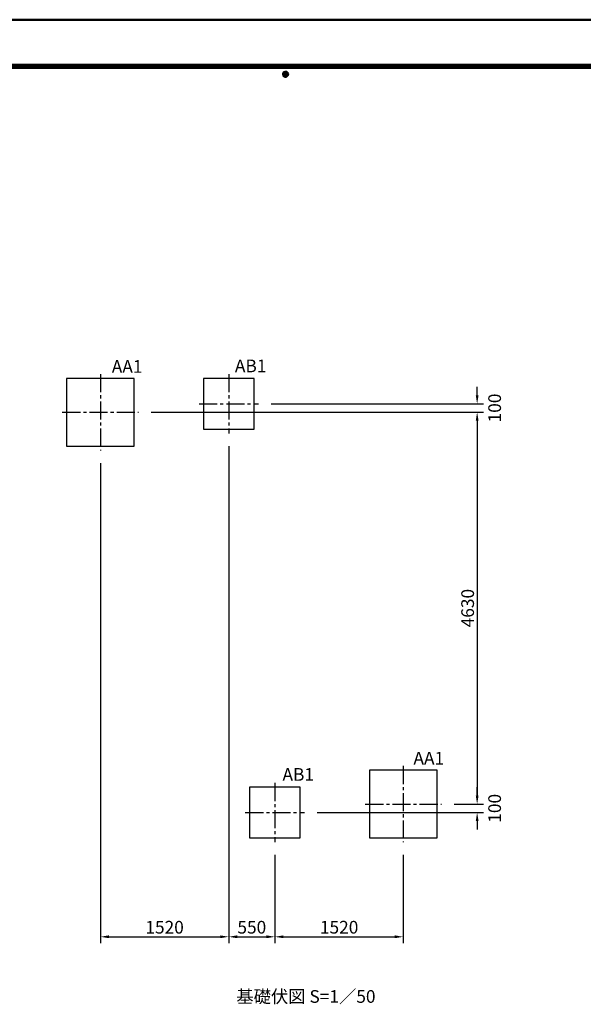
# Model space of a CAD drawing. Units: millimetres. Extents: x 33940 to 63640, y -4121 to 16879.
# Drawn here: x 45976 to 52638, y 5248 to 16879 of the extents above; entities that cross this region are included whole.
import ezdxf
from ezdxf.enums import TextEntityAlignment as Align

# ---------------------------------------------------------------- set-up
doc = ezdxf.new("R2010")
doc.units = ezdxf.units.MM
doc.header["$LTSCALE"] = 15
doc.linetypes.add('CENTER2', pattern=[28.575, 19.05, -3.175, 3.175, -3.175])
doc.layers.get('0').update_dxf_attribs({"lineweight": 50})
doc.layers.get('DEFPOINTS').update_dxf_attribs({"lineweight": 50})
for name, color, linetype in [('FOUND', 71, 'Continuous'), ('P_1CENTER', 2, 'CENTER2'), ('P_3TEXT', 60, 'Continuous'), ('P_5DRAWFRAME', 104, 'Continuous')]:
    doc.layers.add(name, color=color, linetype=linetype)
doc.layers.add('P_2DIM', color=6, linetype='Continuous', lineweight=25)
doc.styles.add('BIGFONT', font='simplex.shx', dxfattribs={"bigfont": 'bigfont.shx'})
doc.dimstyles.new('DIMBIGFONT$0', dxfattribs={"dimscale": 50, "dimtxt": 3, "dimasz": 2, "dimexe": 1.5, "dimexo": 3, "dimgap": 0.75, "dimtad": 1, "dimdec": 0, "dimdsep": 46, "dimtxsty": 'BIGFONT', "dimblk1": 'DOT', "dimblk2": 'DOT', "dimcen": 0, "dimclrt": 230, "dimadec": 0, "dimazin": 0, "dimtfac": 0.6, "dimtdec": 1, "dimtofl": 0, "dimtmove": 2, "dimatfit": 3, "dimldrblk": 'DOT', "dimfxl": 1, "dimtvp": 1, "dimtolj": 1, "dimarcsym": 0})

# ---------------------------------------------------------------- blocks, each defined once
blk = doc.blocks.new('DFP2')
at = {"color": 0}
for p, q in [((26.35, 409.5), (580.85, 409.5)), ((26.35, 409.4), (580.85, 409.4)), ((580.85, 409.3), (26.35, 409.3)), ((26.35, 409.2), (580.85, 409.2)), ((26.35, 409.1), (580.85, 409.1)), ((26.35, 409), (580.85, 409)), ((580.85, 408.9), (26.35, 408.9)), ((580.85, 408.8), (26.35, 408.8)), ((580.85, 408.7), (26.35, 408.7)), ((580.85, 408.6), (26.35, 408.6)), ((580.85, 408.5), (26.35, 408.5)), ((302.85, 407.1), (303.6, 407.85)), ((302.86, 406.97), (303.73, 407.84)), ((302.86, 407.23), (303.73, 406.36)), ((302.87, 407.26), (303.44, 407.83)), ((302.89, 406.86), (303.84, 407.81)), ((302.89, 407.34), (303.84, 406.39)), ((302.93, 406.76), (303.94, 407.77)), ((302.93, 407.44), (303.94, 406.43)), ((302.96, 407.5), (303.2, 407.74)), ((302.99, 406.67), (304.03, 407.71)), ((302.99, 407.53), (304.03, 406.49)), ((303.05, 406.59), (304.11, 407.65)), ((303.05, 407.61), (304.11, 406.55)), ((303.12, 407.68), (304.18, 406.62)), ((303.12, 406.52), (304.18, 407.58)), ((303.2, 407.74), (304.24, 406.7)), ((303.2, 406.46), (304.24, 407.5)), ((303.3, 407.79), (304.29, 406.8)), ((303.3, 406.41), (304.29, 407.4)), ((303.4, 407.82), (304.32, 406.9)), ((303.4, 406.38), (304.32, 407.3)), ((303.52, 407.85), (304.35, 407.02)), ((303.52, 406.35), (304.35, 407.18)), ((303.66, 407.85), (304.35, 407.16)), ((303.83, 407.81), (304.31, 407.33)), ((302.85, 407.1), (303.6, 406.35)), ((302.87, 406.94), (303.44, 406.37)), ((302.96, 406.7), (303.2, 406.46)), ((303.66, 406.35), (304.35, 407.04)), ((303.83, 406.39), (304.31, 406.87))]:
    blk.add_line(p, q, dxfattribs=at)
at = {"layer": 'DEFPOINTS', "color": 0}
blk.add_line((0, 420), (594, 420), dxfattribs=at)
at = {"color": 83, "ltscale": 0.5, "style": 'BIGFONT', "flags": 8}
for tag, p in [('REV05', (34.1, 32.19)), ('REV04', (34.1, 27.14)), ('REV03', (34.1, 21.89)), ('REV02', (34.1, 16.64)), ('REV01', (34.1, 11.39))]:
    blk.add_attdef(tag, text='', height=2, dxfattribs=at).set_placement(p, align=Align.BOTTOM_LEFT)
for tag, p in [('REVD5', (101.67, 32.19)), ('R5D', (116.23, 32.19)), ('R5C', (125.35, 32.19)), ('R5A', (134.48, 32.19)), ('REVD4', (101.67, 27.14)), ('R4D', (116.23, 27.14)), ('R4C', (125.35, 27.14)), ('R4A', (134.48, 27.14)), ('REVD3', (101.67, 21.89)), ('R3D', (116.23, 21.89)), ('R3C', (125.35, 21.89)), ('R3A', (134.48, 21.89)), ('REVD2', (101.67, 16.64)), ('R2D', (116.23, 16.64)), ('R2C', (125.35, 16.64)), ('R2A', (134.48, 16.64)), ('REVD1', (101.67, 11.39)), ('R1D', (116.23, 11.39)), ('R1C', (125.35, 11.39)), ('R1A', (134.48, 11.39))]:
    blk.add_attdef(tag, text='', height=2, dxfattribs=at).set_placement(p, align=Align.BOTTOM_CENTER)
at = {"color": 83, "ltscale": 0.5, "style": 'BIGFONT'}
for tag, height, p in [('PROJECT1', 4, (429.42, 29.5)), ('DATE', 3, (503.03, 29.02)), ('SCALE', 3, (542.35, 28.81)), ('PROJECT2', 4, (430.24, 20.28)), ('PROJECT3', 4, (430.24, 11.59)), ('DWGNO', 3, (513.51, 12.49))]:
    blk.add_attdef(tag, text='', height=height, dxfattribs=at).set_placement(p, align=Align.BOTTOM_CENTER)
blk = doc.blocks.new('*D9')
at = {"layer": 'DEFPOINTS', "color": 0}
for p in [(47380, 12242), (50960, 7613), (51383, 7613)]:
    blk.add_point(p, dxfattribs=at)
at = {"layer": 'P_2DIM', "color": 0, "lineweight": -2}
for p, q in [((47530, 12242), (51458, 12242)), ((51383, 12142), (51383, 7713)), ((51110, 7613), (51458, 7613))]:
    blk.add_line(p, q, dxfattribs=at)
at = {"layer": 'P_2DIM', "color": 0}
for points in [[(51400, 12142), (51367, 12142), (51383, 12242)], [(51367, 7713), (51400, 7713), (51383, 7613)]]:
    blk.add_solid(points, dxfattribs=at)
at = {"layer": 'P_2DIM', "color": 230, "insert": (51271, 9928), "char_height": 150, "attachment_point": 5, "rotation": 89.9998, "style": 'BIGFONT'}
blk.add_mtext('\\A1;{\\C3;4630}', dxfattribs=at)
blk = doc.blocks.new('_DOT')
at = {"color": 0, "linetype": 'ByBlock'}
blk.add_line((-0.5, 0), (-1, 0), dxfattribs=at)
at = {"color": 0, "linetype": 'ByBlock', "const_width": 0.5}
blk.add_lwpolyline([(-0.25, 0, 1), (0.25, 0, 1)], format="xyb", close=True, dxfattribs=at)
blk = doc.blocks.new('*D10')
at = {"layer": 'DEFPOINTS', "color": 0}
for p in [(48447, 11992), (46930, 11792), (48447, 6045)]:
    blk.add_point(p, dxfattribs=at)
at = {"layer": 'P_2DIM', "color": 0, "lineweight": -2}
for p, q in [((48447, 11842), (48447, 5970)), ((46930, 11642), (46930, 5970)), ((47030, 6045), (48347, 6045))]:
    blk.add_line(p, q, dxfattribs=at)
at = {"layer": 'P_2DIM', "color": 0}
for points in [[(47030, 6062), (47030, 6029), (46930, 6045)], [(48347, 6029), (48347, 6062), (48447, 6045)]]:
    blk.add_solid(points, dxfattribs=at)
at = {"layer": 'P_2DIM', "color": 230, "insert": (47689, 6158), "char_height": 150, "attachment_point": 5, "rotation": 359.9998, "style": 'BIGFONT'}
blk.add_mtext('\\A1;{\\C3;1520}', dxfattribs=at)
blk = doc.blocks.new('*D11')
at = {"layer": 'DEFPOINTS', "color": 0}
for p in [(48447, 11992), (48993, 7163), (48993, 6045)]:
    blk.add_point(p, dxfattribs=at)
at = {"layer": 'P_2DIM', "color": 0, "lineweight": -2}
for p, q in [((48447, 11842), (48447, 5970)), ((48993, 7013), (48993, 5970)), ((48547, 6045), (48893, 6045))]:
    blk.add_line(p, q, dxfattribs=at)
at = {"layer": 'P_2DIM', "color": 0}
for points in [[(48547, 6062), (48547, 6029), (48447, 6045)], [(48893, 6029), (48893, 6062), (48993, 6045)]]:
    blk.add_solid(points, dxfattribs=at)
at = {"layer": 'P_2DIM', "color": 230, "insert": (48720, 6158), "char_height": 150, "attachment_point": 5, "rotation": 359.9998, "style": 'BIGFONT'}
blk.add_mtext('\\A1;{\\C3;550}', dxfattribs=at)
blk = doc.blocks.new('*D12')
at = {"layer": 'DEFPOINTS', "color": 0}
for p in [(48993, 7163), (50510, 7163), (50510, 6045)]:
    blk.add_point(p, dxfattribs=at)
at = {"layer": 'P_2DIM', "color": 0, "lineweight": -2}
for p, q in [((48993, 7013), (48993, 5970)), ((50510, 7013), (50510, 5970)), ((49093, 6045), (50410, 6045))]:
    blk.add_line(p, q, dxfattribs=at)
at = {"layer": 'P_2DIM', "color": 0}
for points in [[(49093, 6062), (49093, 6029), (48993, 6045)], [(50410, 6029), (50410, 6062), (50510, 6045)]]:
    blk.add_solid(points, dxfattribs=at)
at = {"layer": 'P_2DIM', "color": 230, "insert": (49752, 6158), "char_height": 150, "attachment_point": 5, "rotation": 359.9998, "style": 'BIGFONT'}
blk.add_mtext('\\A1;{\\C3;1520}', dxfattribs=at)
blk = doc.blocks.new('*D31')
at = {"layer": 'DEFPOINTS', "color": 0}
for p in [(48797, 12342), (51383, 12342), (47380, 12242)]:
    blk.add_point(p, dxfattribs=at)
at = {"layer": 'P_2DIM', "color": 0, "lineweight": -2}
for p, q in [((51383, 12442), (51383, 12542)), ((48947, 12342), (51458, 12342)), ((47530, 12242), (51458, 12242)), ((51383, 12142), (51383, 12042))]:
    blk.add_line(p, q, dxfattribs=at)
at = {"layer": 'P_2DIM', "color": 0}
for points in [[(51367, 12442), (51400, 12442), (51383, 12342)], [(51400, 12142), (51367, 12142), (51383, 12242)]]:
    blk.add_solid(points, dxfattribs=at)
at = {"layer": 'P_2DIM', "color": 230, "insert": (51590, 12292), "char_height": 150, "attachment_point": 5, "rotation": 90, "style": 'BIGFONT'}
blk.add_mtext('\\A1;100', dxfattribs=at)
blk = doc.blocks.new('*D32')
at = {"layer": 'DEFPOINTS', "color": 0}
for p in [(50960, 7613), (51383, 7613), (49343, 7513)]:
    blk.add_point(p, dxfattribs=at)
at = {"layer": 'P_2DIM', "color": 0, "lineweight": -2}
for p, q in [((51383, 7713), (51383, 7813)), ((51110, 7613), (51458, 7613)), ((49493, 7513), (51458, 7513)), ((51383, 7413), (51383, 7313))]:
    blk.add_line(p, q, dxfattribs=at)
at = {"layer": 'P_2DIM', "color": 0}
for points in [[(51367, 7713), (51400, 7713), (51383, 7613)], [(51400, 7413), (51367, 7413), (51383, 7513)]]:
    blk.add_solid(points, dxfattribs=at)
at = {"layer": 'P_2DIM', "color": 230, "insert": (51590, 7563), "char_height": 150, "attachment_point": 5, "rotation": 90, "style": 'BIGFONT'}
blk.add_mtext('\\A1;100', dxfattribs=at)

msp = doc.modelspace()

# ---------------------------------------------------------------- linework, layer by layer
at = {"layer": 'FOUND'}
for points in [[(47329.9, 12641.9), (46529.9, 12641.9), (46529.8, 11841.9), (47329.8, 11841.9)], [(48147.5, 12641.8), (48147.5, 12041.8), (48747.5, 12041.8), (48747.5, 12641.8)], [(50910.5, 7213.4), (50910.5, 8013.4), (50110.5, 8013.4), (50110.5, 7213.4)], [(49292.8, 7213.4), (49292.8, 7813.4), (48692.8, 7813.4), (48692.8, 7213.4)]]:
    msp.add_lwpolyline(points, close=True, dxfattribs=at)
at = {"layer": 'P_1CENTER', "linetype": 'CENTER2', "ltscale": 0.75}
for p, q in [((46929.9, 12691.9), (46929.8, 11791.9)), ((48447.5, 12691.8), (48447.5, 11991.8)), ((48097.5, 12341.8), (48797.5, 12341.8)), ((46479.9, 12241.9), (47379.9, 12241.9)), ((50510.5, 8063.4), (50510.5, 7163.4)), ((48992.8, 7863.4), (48992.8, 7163.4)), ((50060.5, 7613.4), (50960.5, 7613.4)), ((48642.8, 7513.4), (49342.8, 7513.4))]:
    msp.add_line(p, q, dxfattribs=at)

# ---------------------------------------------------------------- block references
at = {"layer": 'P_5DRAWFRAME', "xscale": 50, "yscale": 50, "zscale": 50}
msp.add_blockref('DFP2', (33939.9, -4120.6, 0), dxfattribs=at)

# ---------------------------------------------------------------- texts
at = {"layer": 'P_3TEXT', "style": 'BIGFONT'}
for s, p in [('AA1', (47246.2, 12782.6)), ('AB1', (48706.3, 12789.3)), ('AA1', (50811.7, 8155)), ('AB1', (49268.7, 7963.2))]:
    msp.add_text(s, height=150, dxfattribs=at).set_placement(p, align=Align.MIDDLE_CENTER)
at = {"layer": 'P_3TEXT', "insert": (48536.9, 5415.2), "char_height": 150, "attachment_point": 1, "style": 'BIGFONT'}
msp.add_mtext('基礎伏図 S=1／50', dxfattribs=at)

# ---------------------------------------------------------------- dimensions: what is measured, and where the dimension line sits
at = {"layer": 'P_2DIM'}
for base, p1, p2, picture, middle in [((51383.4, 12341.8), (47379.9, 12241.9), (48797.5, 12341.8), '*D31', (51589.7, 12291.8)), ((51383.4, 7613.4), (49342.8, 7513.4), (50960.5, 7613.4), '*D32', (51589.7, 7563.4))]:
    dim = msp.add_linear_dim(base=base, p1=p1, p2=p2, angle=90, dimstyle='DIMBIGFONT$0', dxfattribs=at)
    dim.commit()
    dim.dimension.update_dxf_attribs({"geometry": picture, "text_midpoint": middle})
for base, p1, p2, angle, picture, middle in [((51383.4, 7613.4), (47379.9, 12241.9), (50960.5, 7613.4), 269.99978, '*D9', (51270.9, 9927.6)), ((48447.5, 6045.4), (46929.8, 11791.9), (48447.5, 11991.8), 359.99978, '*D10', (47688.6, 6157.9)), ((48992.8, 6045.4), (48447.5, 11991.8), (48992.8, 7163.4), 359.99978, '*D11', (48720.1, 6157.9)), ((50510.4, 6045.4), (48992.8, 7163.4), (50510.5, 7163.4), 359.99978, '*D12', (49751.6, 6157.9))]:
    dim = msp.add_linear_dim(base=base, p1=p1, p2=p2, angle=angle, text='{\\C3;<>}', dimstyle='DIMBIGFONT$0', override={"dimrnd": 10}, dxfattribs=at)
    dim.commit()
    dim.dimension.update_dxf_attribs({"geometry": picture, "text_midpoint": middle})

doc.saveas('drawing.dxf')
